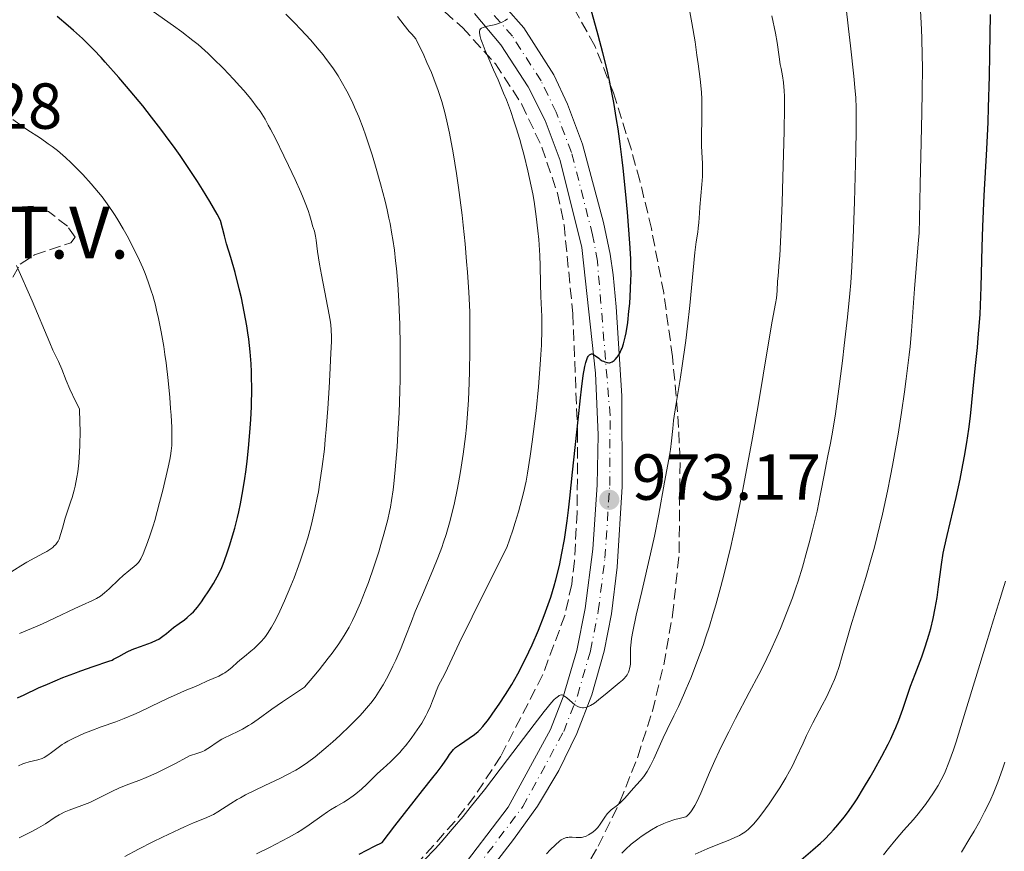
# Model space of a CAD drawing. Units: metres. Extents: x 654684 to 658142, y 4753309 to 4755700.
# Drawn here: x 656969 to 657121, y 4753541 to 4753669 of the extents above; entities that cross this region are included whole.
import ezdxf

# ---------------------------------------------------------------- set-up
doc = ezdxf.new("R2010")
doc.units = ezdxf.units.M
doc.header["$MEASUREMENT"] = 0
doc.linetypes.add('DGN Style 3', pattern=[2.435891, 1.739922, -0.695969])
doc.linetypes.add('DGN Style 4', pattern=[2.785615, 1.391938, -0.695969, 0.00174, -0.695969])
for name, color, linetype, lineweight in [('Carretera', 9, 'Continuous', 0), ('corral', 7, 'Continuous', 0), ('Cota de punto acotado terreno', 7, 'Continuous', 0), ('Curva de nivel directora', 30, 'Continuous', 30), ('Curva de nivel intermedia', 30, 'Continuous', 0), ('Eje de carretera', 7, 'DGN Style 4', 0), ('Línea blanca (vial)', 7, 'Continuous', 13), ('Punto acotado terreno (símbolo)', 7, 'Continuous', 0), ('Zona arbolada', 92, 'DGN Style 3', 0)]:
    doc.layers.add(name, color=color, linetype=linetype, lineweight=lineweight)
doc.styles.add('Style-Arial', font='arial.ttf')

# ---------------------------------------------------------------- blocks, each defined once
blk = doc.blocks.new('5PATER')
at = {"layer": 'Punto acotado terreno (símbolo)', "linetype": 'Continuous', "lineweight": 0}
h = blk.add_hatch(color=51, dxfattribs=at)
edge = h.paths.add_edge_path()
edge.add_ellipse((0, 0), major_axis=(-0.11, -0.111), ratio=0.999422, start_angle=0, end_angle=360)

msp = doc.modelspace()

# ---------------------------------------------------------------- linework, layer by layer
at = {"layer": 'Carretera', "color": 9, "linetype": 'Continuous', "lineweight": 0}
for points in [[(657041.03, 4753674.43, 980.37), (657046.7, 4753668.01, 979.68), (657051.32, 4753660.78, 978.8), (657053.41, 4753656.26, 978.36), (657055.74, 4753650.07, 977.85), (657058.98, 4753638, 976.63), (657060, 4753633.11, 976.53), (657060.45, 4753629.93, 976.12), (657060.91, 4753625.01, 975.32), (657061.82, 4753611.28, 974.44), (657061.83, 4753597.32, 973.37), (657061.06, 4753584.89, 972.32), (657060.21, 4753577.67, 971.59), (657059.1, 4753571.94, 971), (657057.15, 4753565.17, 970.29), (657054.85, 4753559.23, 969.59), (657052.07, 4753553.51, 968.83), (657048.81, 4753548.05, 968.02), (657045.1, 4753542.89, 967.16), (657039.01, 4753535.02, 966.36)], [(656966.11, 4753467.97, 956.08), (656973.3, 4753472.97, 957.06), (656980.84, 4753479.09, 957.89), (656987.99, 4753485.74, 959), (657012, 4753510.8, 963.42), (657028.04, 4753527.98, 965.41), (657036.23, 4753537.31, 966.36), (657044.26, 4753547.88, 967.65), (657050.82, 4753559.86, 969.41), (657052.74, 4753564.88, 969.98), (657054.85, 4753572.05, 970.73), (657056.13, 4753578.52, 971.39), (657057.31, 4753587.67, 972.31), (657058.02, 4753597.58, 973.48), (657058.15, 4753605.26, 974.14), (657057.73, 4753614.78, 974.85), (657055.62, 4753634.17, 976.57), (657052.31, 4753647.55, 977.38), (657049.96, 4753653.75, 977.84), (657047.37, 4753658.92, 978.44), (657043.17, 4753665.4, 979.51), (657039.09, 4753670.25, 980.42)]]:
    msp.add_polyline3d(points, dxfattribs=at)
at = {"layer": 'Curva de nivel directora', "color": 30, "linetype": 'Continuous', "lineweight": 30, "flags": 128}
for points, elevation in [([(657062.44, 4753642.31), (657062.02, 4753646.38), (657061.87, 4753647.68), (657061.55, 4753650.15), (657061.22, 4753652.45), (657060.99, 4753653.88), (657060.55, 4753656.5), (657060.11, 4753658.8), (657059.89, 4753659.89), (657059.53, 4753661.53), (657058.88, 4753664.19), (657058.15, 4753666.91), (657057.75, 4753668.36), (657057.1, 4753670.59)], 975), ([(657003.14, 4753626.39), (657002.82, 4753627.78), (657002.18, 4753630.28), (657001.5, 4753632.61), (657000.87, 4753634.72), (657000.53, 4753635.97), (656999.95, 4753638.3), (656999.4, 4753639.3), (656998.27, 4753641.24), (656997.14, 4753643.11), (656996.37, 4753644.33), (656994.84, 4753646.66), (656993.7, 4753648.33), (656992.94, 4753649.4), (656991.45, 4753651.44), (656990.71, 4753652.42), (656989.29, 4753654.26), (656987.93, 4753655.97), (656985.45, 4753658.96), (656984.24, 4753660.38), (656982.15, 4753662.75), (656981.53, 4753663.43), (656980.38, 4753664.64), (656979.32, 4753665.71), (656978.63, 4753666.37), (656977.25, 4753667.63), (656976.44, 4753668.34), (656974.76, 4753669.78)], 1000), ([(657103.25, 4753558.42), (657103.81, 4753559.6), (657104.06, 4753560.17), (657104.51, 4753561.3), (657105.12, 4753562.99), (657105.9, 4753565.31), (657106.32, 4753566.52), (657107.03, 4753568.39), (657108.04, 4753571.05), (657108.53, 4753572.45), (657108.94, 4753573.74), (657109.14, 4753574.4), (657109.42, 4753575.41), (657109.8, 4753576.97), (657110.12, 4753578.56), (657110.27, 4753579.37), (657110.4, 4753580.19), (657110.62, 4753581.85), (657111.07, 4753585.27), (657111.36, 4753587.04), (657111.53, 4753587.94), (657111.93, 4753589.78), (657113.33, 4753595.62), (657113.95, 4753598.42), (657114.24, 4753599.84), (657114.64, 4753601.99), (657115, 4753604.1), (657115.15, 4753605.14), (657115.29, 4753606.16), (657115.53, 4753608.15), (657116.11, 4753613.97), (657116.32, 4753615.95), (657116.62, 4753618.73), (657116.76, 4753620.21), (657116.95, 4753622.6), (657117.03, 4753623.88), (657117.09, 4753625.22), (657117.19, 4753628.07), (657117.34, 4753634.22), (657117.44, 4753637.38), (657117.68, 4753642.18), (657118.07, 4753649.3), (657118.26, 4753653.46), (657118.34, 4753655.75), (657118.48, 4753660.58), (657118.55, 4753663.85), (657118.64, 4753670.06)], 950), ([(657021.32, 4753540.62), (657023.69, 4753541.85), (657024.83, 4753542.41), (657026.82, 4753545), (657029.76, 4753548.78), (657031.09, 4753550.46), (657032.68, 4753552.43), (657033.34, 4753553.25), (657034.11, 4753554.3), (657034.92, 4753555.5), (657035.25, 4753555.99), (657035.65, 4753556.52), (657035.85, 4753556.75), (657036.17, 4753557.06), (657036.75, 4753557.51), (657039.08, 4753559.07), (657039.65, 4753559.53), (657039.93, 4753559.79), (657040.37, 4753560.29), (657041.23, 4753561.4), (657042.29, 4753562.88), (657042.89, 4753563.77), (657043.85, 4753565.23), (657044.83, 4753566.81), (657045.31, 4753567.63), (657045.77, 4753568.45), (657046.65, 4753570.11), (657047.46, 4753571.8), (657047.98, 4753572.92), (657048.95, 4753575.18), (657049.84, 4753577.43), (657050.26, 4753578.56), (657050.84, 4753580.27), (657051.38, 4753582.01), (657051.63, 4753582.9), (657052.04, 4753584.53), (657052.24, 4753585.38), (657052.52, 4753586.77), (657052.94, 4753589.15), (657053.35, 4753592.01), (657053.56, 4753593.67), (657053.77, 4753595.5), (657054.21, 4753599.51), (657055.05, 4753607.61), (657055.41, 4753610.96), (657055.57, 4753612.32), (657055.85, 4753614.4), (657056.09, 4753615.79), (657056.23, 4753616.41), (657056.33, 4753616.73), (657056.5, 4753617.18), (657056.6, 4753617.36), (657056.67, 4753617.46), (657056.8, 4753617.61), (657057, 4753617.73), (657057.14, 4753617.75), (657057.24, 4753617.74), (657057.43, 4753617.68), (657057.76, 4753617.47), (657058.23, 4753617.1), (657058.46, 4753616.91), (657058.78, 4753616.7), (657058.95, 4753616.61), (657059.19, 4753616.51), (657059.56, 4753616.41), (657059.77, 4753616.39), (657059.89, 4753616.4), (657060.06, 4753616.43), (657060.33, 4753616.55), (657060.63, 4753616.76), (657060.78, 4753616.91), (657061.09, 4753617.25), (657061.24, 4753617.48), (657061.48, 4753617.87), (657061.72, 4753618.37), (657061.83, 4753618.65), (657062.06, 4753619.31), (657062.16, 4753619.69), (657062.32, 4753620.32), (657062.46, 4753621.02), (657062.7, 4753622.61), (657062.9, 4753624.33), (657063.01, 4753625.51), (657063.15, 4753627.75), (657063.21, 4753629.24), (657063.22, 4753629.95), (657063.21, 4753631.39), (657063.17, 4753632.42), (657063.04, 4753634.84), (657062.68, 4753639.62), (657062.44, 4753642.31)], 975), ([(656968.65, 4753564.71), (656969.68, 4753565.18), (656971.89, 4753566.26), (656973.24, 4753566.86), (656975.64, 4753567.85), (656977.32, 4753568.5), (656978.41, 4753568.9), (656980.29, 4753569.57), (656982.7, 4753570.36), (656983.2, 4753570.55), (656983.45, 4753570.67), (656984.26, 4753571.1), (656985.09, 4753571.57), (656985.55, 4753571.81), (656986.31, 4753572.16), (656986.72, 4753572.32), (656987.57, 4753572.63), (656988.74, 4753573.03), (656989.3, 4753573.25), (656990.08, 4753573.6), (656990.43, 4753573.8), (656991.05, 4753574.22), (656991.62, 4753574.67), (656992.33, 4753575.28), (656992.69, 4753575.57), (656993.55, 4753576.19), (656994.37, 4753576.78), (656994.79, 4753577.11), (656995.42, 4753577.68), (656995.74, 4753578), (656996.37, 4753578.72), (656996.98, 4753579.52), (656997.38, 4753580.08), (656998.14, 4753581.22), (656998.85, 4753582.35), (656999.18, 4753582.94), (656999.65, 4753583.85), (657000.11, 4753584.83), (657000.33, 4753585.36), (657000.55, 4753585.91), (657000.97, 4753587.09), (657001.37, 4753588.34), (657001.63, 4753589.19), (657002.11, 4753590.89), (657002.53, 4753592.55), (657002.73, 4753593.38), (657003, 4753594.64), (657003.38, 4753596.62), (657003.69, 4753598.54), (657003.84, 4753599.57), (657004.04, 4753601.18), (657004.31, 4753603.8), (657004.51, 4753606.32), (657004.59, 4753607.63), (657004.68, 4753609.6), (657004.74, 4753612.51), (657004.73, 4753614.17), (657004.71, 4753614.98), (657004.66, 4753616.21), (657004.52, 4753618.06), (657004.3, 4753620), (657004.16, 4753621.01), (657003.99, 4753622.06), (657003.59, 4753624.22), (657003.14, 4753626.39)], 1000), ([(657087.99, 4753538.51), (657091.26, 4753541.28), (657092.45, 4753542.35), (657093.02, 4753542.89), (657093.99, 4753543.87), (657094.45, 4753544.36), (657095.12, 4753545.13), (657096.1, 4753546.35), (657096.58, 4753547), (657097.56, 4753548.41), (657098.06, 4753549.18), (657099.07, 4753550.8), (657100.07, 4753552.49), (657100.7, 4753553.6), (657101.87, 4753555.72), (657102.84, 4753557.58), (657103.25, 4753558.42)], 950)]:
    msp.add_lwpolyline(points, dxfattribs=dict(at, elevation=elevation))
at = {"layer": 'Curva de nivel intermedia', "color": 30, "linetype": 'Continuous', "lineweight": 0, "flags": 128}
for points, elevation in [([(657061.78, 4753540.8), (657062.34, 4753541.34), (657063.24, 4753542.15), (657064.25, 4753542.95), (657064.78, 4753543.35), (657065.81, 4753544.04), (657066.36, 4753544.39), (657067.27, 4753544.88), (657068.26, 4753545.34), (657068.81, 4753545.56), (657069.99, 4753545.97), (657070.63, 4753546.15), (657071.67, 4753546.4), (657071.83, 4753546.51), (657072.15, 4753546.8), (657072.46, 4753547.16), (657072.66, 4753547.45), (657073.06, 4753548.11), (657073.35, 4753548.69), (657073.96, 4753550.01), (657075.31, 4753553.24), (657076.12, 4753555.07), (657076.79, 4753556.51), (657077.27, 4753557.5), (657078.28, 4753559.51), (657079.34, 4753561.54), (657081.45, 4753565.53), (657082.91, 4753568.32), (657083.57, 4753569.62), (657084.72, 4753572), (657085.68, 4753574.14), (657086.24, 4753575.44), (657087.2, 4753577.8), (657088.09, 4753580.17), (657088.62, 4753581.69), (657088.96, 4753582.71), (657089.63, 4753584.9), (657090.33, 4753587.35), (657090.69, 4753588.65), (657091.2, 4753590.62), (657091.89, 4753593.52), (657092.44, 4753596.17), (657093.03, 4753599.3), (657093.3, 4753600.71), (657093.57, 4753602.05), (657093.97, 4753603.98), (657094.19, 4753605.13), (657094.54, 4753607.23), (657094.74, 4753608.49), (657095.38, 4753613.16), (657095.81, 4753616.67), (657096.09, 4753619.03), (657096.59, 4753623.42), (657096.95, 4753627.06), (657097.09, 4753628.71), (657097.26, 4753631.23), (657097.47, 4753635.61), (657097.66, 4753641.2), (657097.86, 4753649), (657097.91, 4753652.23), (657097.93, 4753654.66), (657097.92, 4753655.62), (657097.86, 4753657.27), (657097.79, 4753658.28), (657097.58, 4753660.55), (657097.06, 4753665.25), (657096.76, 4753667.86), (657096.31, 4753671.51)], 960), ([(657073.09, 4753540.63), (657074.96, 4753541.46), (657076.61, 4753542.12), (657078.44, 4753542.84), (657079.24, 4753543.18), (657079.92, 4753543.51), (657080.24, 4753543.7), (657080.74, 4753544.03), (657081.26, 4753544.43), (657081.53, 4753544.68), (657082.09, 4753545.25), (657082.4, 4753545.59), (657082.88, 4753546.16), (657083.4, 4753546.83), (657084.51, 4753548.37), (657085.65, 4753550.09), (657086.14, 4753550.86), (657087.06, 4753552.38), (657087.66, 4753553.44), (657088.05, 4753554.16), (657088.7, 4753555.46), (657089.73, 4753557.75), (657090.27, 4753558.92), (657091.25, 4753560.87), (657092.68, 4753563.58), (657093.33, 4753564.84), (657094.14, 4753566.52), (657094.58, 4753567.54), (657094.84, 4753568.2), (657095.3, 4753569.54), (657095.78, 4753571.2), (657096.57, 4753574.01), (657097.11, 4753575.83), (657097.79, 4753578), (657098.86, 4753581.41), (657099.44, 4753583.3), (657100.31, 4753586.36), (657100.75, 4753587.97), (657101.17, 4753589.63), (657101.99, 4753593.07), (657102.75, 4753596.6), (657103.23, 4753598.98), (657103.53, 4753600.56), (657104.1, 4753603.68), (657104.39, 4753605.39), (657104.93, 4753608.73), (657105.39, 4753611.9), (657105.66, 4753613.91), (657106.1, 4753617.63), (657106.23, 4753618.91), (657106.44, 4753621.32), (657106.9, 4753627.78), (657107.16, 4753630.9), (657107.49, 4753634.74), (657107.62, 4753636.41), (657107.71, 4753638.56), (657107.79, 4753643.9), (657107.9, 4753648.2), (657108.06, 4753654.9), (657108.12, 4753658.13), (657108.14, 4753661.96), (657108.12, 4753663.74), (657108.05, 4753666.4), (657108, 4753667.76), (657107.85, 4753670.68)], 955), ([(657017.02, 4753619.66), (657017.03, 4753620.35), (657016.99, 4753621.49), (657016.92, 4753622.19), (657016.86, 4753622.66), (657016.67, 4753623.75), (657016.2, 4753626.19), (657015.48, 4753629.92), (657015.18, 4753631.6), (657014.88, 4753633.56), (657014.66, 4753635.29), (657014.57, 4753635.9), (657014.4, 4753636.66), (657014.13, 4753637.51), (657014, 4753637.94), (657013.71, 4753639.03), (657013.44, 4753639.88), (657012.99, 4753641.06), (657012.68, 4753641.81), (657012.31, 4753642.67), (657011.42, 4753644.65), (657010.4, 4753646.82), (657009.71, 4753648.27), (657008.4, 4753650.94), (657007.65, 4753652.4), (657007.3, 4753653.04), (657006.8, 4753653.92), (657006.29, 4753654.75), (657006.02, 4753655.15), (657005.58, 4753655.76), (657004.58, 4753657.06), (657003.5, 4753658.35), (657002.89, 4753659.04), (657001.93, 4753660.11), (657000.39, 4753661.74), (656998.81, 4753663.31), (656998.02, 4753664.06), (656996.99, 4753664.98), (656996.47, 4753665.43), (656995.68, 4753666.08), (656993.97, 4753667.41), (656992.67, 4753668.35), (656989.53, 4753670.53)], 995), ([(657009.47, 4753564.11), (657012.87, 4753566.38), (657014.29, 4753568.06), (657015.12, 4753569.07), (657016.54, 4753570.85), (657017.14, 4753571.64), (657018.16, 4753573.06), (657018.99, 4753574.33), (657019.46, 4753575.12), (657019.75, 4753575.63), (657020.28, 4753576.66), (657020.71, 4753577.55), (657021.51, 4753579.38), (657022.25, 4753581.25), (657022.72, 4753582.49), (657023.57, 4753584.94), (657024.32, 4753587.25), (657024.66, 4753588.36), (657025.12, 4753589.95), (657025.7, 4753592.2), (657025.98, 4753593.48), (657026.11, 4753594.12), (657026.29, 4753595.13), (657026.53, 4753596.79), (657026.64, 4753597.73), (657026.86, 4753599.88), (657027.15, 4753603.43), (657027.28, 4753605.44), (657027.46, 4753608.68), (657027.58, 4753612.08), (657027.62, 4753613.81), (657027.64, 4753615.55), (657027.62, 4753618.99), (657027.55, 4753622.34), (657027.47, 4753624.5), (657027.4, 4753625.88), (657027.24, 4753628.52), (657027.04, 4753630.94), (657026.93, 4753632.09), (657026.73, 4753633.76), (657026.5, 4753635.4), (657026.36, 4753636.21), (657026.06, 4753637.85), (657025.89, 4753638.69), (657025.62, 4753639.97), (657025.3, 4753641.29), (657024.6, 4753643.99), (657023.83, 4753646.69), (657023.31, 4753648.42), (657022.96, 4753649.51), (657022.28, 4753651.53), (657021.92, 4753652.54), (657021.25, 4753654.29), (657020.61, 4753655.78), (657020.2, 4753656.66), (657019.38, 4753658.26), (657018.53, 4753659.81), (657018.05, 4753660.6), (657017.24, 4753661.83), (657016.28, 4753663.15), (657015.73, 4753663.85), (657015.12, 4753664.59), (657013.78, 4753666.15), (657012.32, 4753667.74), (657011.32, 4753668.79), (657009.99, 4753670.14)], 990), ([(657011.54, 4753553.6), (657012.23, 4753554.01), (657013.32, 4753554.74), (657014.53, 4753555.65), (657015.21, 4753556.19), (657016.54, 4753557.31), (657017.24, 4753557.94), (657018.33, 4753558.93), (657019.94, 4753560.48), (657021.45, 4753562.03), (657022.12, 4753562.77), (657022.73, 4753563.48), (657023.09, 4753563.93), (657023.75, 4753564.8), (657024.04, 4753565.21), (657024.56, 4753566), (657025.02, 4753566.75), (657025.78, 4753568.14), (657026.51, 4753569.59), (657026.94, 4753570.53), (657027.76, 4753572.45), (657028.38, 4753574.03), (657029.35, 4753576.52), (657029.96, 4753578.02), (657031.06, 4753580.62), (657032.66, 4753584.43), (657033.42, 4753586.31), (657034.03, 4753587.92), (657034.31, 4753588.71), (657034.7, 4753589.89), (657035.25, 4753591.73), (657035.76, 4753593.71), (657036, 4753594.77), (657036.43, 4753596.81), (657036.64, 4753597.9), (657036.94, 4753599.6), (657037.35, 4753602.27), (657037.69, 4753605.03), (657037.84, 4753606.44), (657037.96, 4753607.84), (657038.15, 4753610.63), (657038.27, 4753613.33), (657038.33, 4753615.06), (657038.38, 4753618.25), (657038.39, 4753621.04), (657038.38, 4753622.33), (657038.34, 4753624.24), (657038.2, 4753627.27), (657038, 4753630.33), (657037.87, 4753632.01), (657037.63, 4753634.71), (657037.33, 4753637.61), (657037.16, 4753639.13), (657036.61, 4753643.38), (657036.3, 4753645.55), (657035.79, 4753648.74), (657035.23, 4753651.77), (657034.93, 4753653.18), (657034.56, 4753654.76), (657034.37, 4753655.52), (657034.05, 4753656.65), (657033.5, 4753658.36), (657032.83, 4753660.17), (657032.43, 4753661.14), (657031.76, 4753662.7), (657031.25, 4753663.83), (657030.06, 4753666.34), (657029.43, 4753667.02), (657029.02, 4753667.48), (657028.25, 4753668.41), (657027.19, 4753669.77)], 985), ([(657039.9, 4753667.7), (657040.03, 4753667.87), (657040.14, 4753667.95), (657040.44, 4753668.08), (657041.1, 4753668.26), (657042.11, 4753668.49), (657042.61, 4753668.62), (657043.2, 4753668.82), (657043.47, 4753668.93), (657043.83, 4753669.14), (657044.15, 4753669.39)], 980), ([(657073.59, 4753637.15), (657073.66, 4753638.03), (657073.75, 4753639.44), (657073.82, 4753640.35), (657074.15, 4753643.89), (657074.23, 4753645.09), (657074.25, 4753645.65), (657074.25, 4753646.16), (657074.23, 4753647.1), (657074.11, 4753648.86), (657074.06, 4753649.82), (657074.06, 4753651.48), (657074.13, 4753653.87), (657074.15, 4753654.99), (657074.15, 4753656.34), (657074.13, 4753657.01), (657074.06, 4753658.09), (657073.86, 4753660.11), (657073.56, 4753662.47), (657073.38, 4753663.8), (657073.08, 4753665.84), (657072.59, 4753668.78), (657072.26, 4753670.51)], 970), ([(657077.07, 4753581.89), (657077.58, 4753583.87), (657078.59, 4753588.04), (657079.33, 4753591.34), (657080.06, 4753594.79), (657080.41, 4753596.57), (657080.94, 4753599.29), (657081.93, 4753604.79), (657082.85, 4753610.1), (657084.31, 4753618.85), (657085, 4753622.82), (657085.49, 4753625.52), (657085.62, 4753626.35), (657085.73, 4753627.49), (657085.82, 4753628.99), (657085.88, 4753629.73), (657085.94, 4753630.5), (657086.07, 4753631.88), (657086.14, 4753632.85), (657086.32, 4753636.12), (657086.52, 4753641.11), (657086.64, 4753644.95), (657086.83, 4753652.1), (657086.87, 4753655.79), (657086.86, 4753657.47), (657086.84, 4753658.33), (657086.74, 4753659.6), (657086.59, 4753660.62), (657086.35, 4753661.75), (657086.23, 4753662.37), (657086.06, 4753663.54), (657085.74, 4753665.75), (657085.47, 4753667.21), (657084.92, 4753669.85)], 965), ([(657005.48, 4753540.66), (657007.47, 4753541.68), (657009.43, 4753542.68), (657010.42, 4753543.19), (657011.8, 4753543.98), (657012.44, 4753544.37), (657013.58, 4753545.13), (657015.55, 4753546.55), (657016.44, 4753547.18), (657016.89, 4753547.46), (657017.77, 4753547.99), (657018.94, 4753548.66), (657019.52, 4753549.02), (657020.38, 4753549.61), (657020.8, 4753549.94), (657021.64, 4753550.66), (657022.48, 4753551.44), (657023.59, 4753552.51), (657024.14, 4753553.04), (657024.98, 4753553.82), (657026.11, 4753554.86), (657026.68, 4753555.41), (657027.55, 4753556.32), (657028, 4753556.81), (657028.44, 4753557.34), (657029.33, 4753558.47), (657029.9, 4753559.26), (657030.61, 4753560.32), (657030.94, 4753560.84), (657031.58, 4753561.96), (657031.85, 4753562.48), (657032.29, 4753563.43), (657032.63, 4753564.28), (657033, 4753565.29), (657033.17, 4753565.74), (657033.61, 4753566.71), (657034.4, 4753568.25), (657034.91, 4753569.3), (657036.74, 4753573.16), (657038.73, 4753577.23), (657041.91, 4753583.62), (657044.07, 4753587.91), (657044.97, 4753590.56), (657045.36, 4753591.75), (657045.86, 4753593.38), (657046.15, 4753594.4), (657046.64, 4753596.31), (657047.03, 4753598.14), (657047.26, 4753599.37), (657047.68, 4753601.99), (657047.99, 4753604.19), (657048.38, 4753607.36), (657048.57, 4753609), (657048.94, 4753612.68), (657049.23, 4753616.12), (657049.33, 4753617.68), (657049.4, 4753619.09), (657049.46, 4753621.52), (657049.44, 4753623.51), (657049.32, 4753626.61), (657049.27, 4753628.59), (657049.22, 4753631.32), (657049.15, 4753632.91), (657048.98, 4753635.38), (657048.86, 4753636.75), (657048.6, 4753638.94), (657048.27, 4753641.24), (657048.07, 4753642.42), (657047.84, 4753643.61), (657047.33, 4753645.98), (657046.75, 4753648.32), (657046.35, 4753649.81), (657046.07, 4753650.78), (657045.52, 4753652.59), (657045.22, 4753653.54), (657044.61, 4753655.29), (657044, 4753656.9), (657043.58, 4753657.94), (657042.71, 4753659.99), (657042.02, 4753661.57), (657041.13, 4753663.61), (657040.73, 4753664.54), (657040.25, 4753665.76), (657040.07, 4753666.26), (657039.95, 4753666.69), (657039.89, 4753666.92), (657039.84, 4753667.31), (657039.84, 4753667.46), (657039.9, 4753667.7)], 980), ([(656968.96, 4753574.67), (656971.38, 4753575.68), (656972.48, 4753576.16), (656974.44, 4753577.04), (656977.48, 4753578.48), (656978.6, 4753579.01), (656980.19, 4753579.72), (656980.81, 4753580.03), (656981.41, 4753580.4), (656981.72, 4753580.64), (656982.06, 4753580.91), (656982.78, 4753581.55), (656984.26, 4753582.96), (656984.94, 4753583.6), (656985.78, 4753584.33), (656986.61, 4753584.98), (656986.92, 4753585.24), (656987.26, 4753585.58), (656987.41, 4753585.77), (656987.63, 4753586.14), (656988.01, 4753586.94), (656988.44, 4753588), (656988.69, 4753588.66), (656989.1, 4753589.85), (656989.55, 4753591.27), (656989.79, 4753592.08), (656990.54, 4753594.83), (656991.04, 4753596.76), (656991.87, 4753600.27), (656992.12, 4753601.48), (656992.22, 4753602.03), (656992.34, 4753602.82), (656992.41, 4753603.64), (656992.43, 4753604.06), (656992.44, 4753604.76), (656992.4, 4753606.42), (656992.3, 4753608.29), (656992.23, 4753609.34), (656992.09, 4753611.02), (656991.84, 4753613.67), (656991.53, 4753616.35), (656991.35, 4753617.64), (656991.17, 4753618.87), (656990.78, 4753621.16), (656990.36, 4753623.23), (656990.07, 4753624.49), (656989.88, 4753625.28), (656989.48, 4753626.74), (656989.26, 4753627.49), (656988.8, 4753628.87), (656988.32, 4753630.17), (656987.96, 4753631.01), (656987.17, 4753632.74), (656986.23, 4753634.61), (656985.72, 4753635.58), (656984.91, 4753637.03), (656984.09, 4753638.43), (656983.68, 4753639.09), (656983.28, 4753639.72), (656982.47, 4753640.89), (656981.67, 4753641.97), (656981.13, 4753642.66), (656980.01, 4753643.97), (656978.69, 4753645.41), (656978.1, 4753646.04), (656976.9, 4753647.21), (656976.03, 4753648.02), (656974.78, 4753649.09), (656973.95, 4753649.74), (656973.38, 4753650.16), (656972.15, 4753651), (656970.07, 4753652.35), (656968.98, 4753653.1), (656967.89, 4753653.91)], 1005), ([(657031.26, 4753539.63), (657033.06, 4753541.52), (657033.94, 4753542.49), (657035.66, 4753544.46), (657037.34, 4753546.46), (657038.44, 4753547.82), (657040.62, 4753550.57), (657044.19, 4753555.22), (657048.3, 4753560.63), (657049.85, 4753562.63), (657050.97, 4753563.99), (657051.38, 4753564.45), (657051.62, 4753564.69), (657052.01, 4753565.01), (657052.12, 4753565.08), (657052.31, 4753565.16), (657052.48, 4753565.18), (657052.59, 4753565.17), (657052.79, 4753565.1), (657052.97, 4753565), (657053.33, 4753564.71), (657054.13, 4753563.99), (657054.54, 4753563.66), (657054.92, 4753563.43), (657055.11, 4753563.34), (657055.41, 4753563.24), (657055.72, 4753563.2), (657055.88, 4753563.2), (657056.22, 4753563.24), (657056.4, 4753563.29), (657056.67, 4753563.4), (657056.96, 4753563.54), (657057.57, 4753563.93), (657058.21, 4753564.42), (657059.54, 4753565.52), (657061.38, 4753567.02), (657061.88, 4753567.46), (657062.09, 4753567.68), (657062.45, 4753568.09), (657062.6, 4753568.3), (657062.83, 4753568.71), (657062.94, 4753569), (657063, 4753569.21), (657063.08, 4753569.64), (657063.11, 4753569.91), (657063.14, 4753570.48), (657063.15, 4753571.73), (657063.16, 4753572.38), (657063.23, 4753573.31), (657063.31, 4753573.88), (657063.5, 4753574.97), (657064.02, 4753577.45), (657064.87, 4753581.14), (657066.21, 4753586.91), (657066.81, 4753589.64), (657067.49, 4753593.05), (657068.36, 4753597.98), (657068.72, 4753599.89), (657069.13, 4753602.07), (657069.29, 4753603.02), (657069.45, 4753604.34), (657069.64, 4753606.27), (657069.79, 4753607.49), (657070.13, 4753609.78), (657070.72, 4753613.52), (657071.04, 4753615.57), (657071.65, 4753619.84), (657071.92, 4753622.01), (657072.29, 4753625.22), (657073.06, 4753633.36), (657073.27, 4753635.02), (657073.5, 4753636.54), (657073.59, 4753637.15)], 970), ([(656967.2, 4753583.84), (656969.16, 4753585.09), (656970.08, 4753585.64), (656971.31, 4753586.32), (656972.62, 4753587.02), (656973.14, 4753587.31), (656973.75, 4753587.7), (656974.07, 4753587.93), (656974.24, 4753588.09), (656974.54, 4753588.39), (656974.77, 4753588.7), (656974.88, 4753588.88), (656975.03, 4753589.21), (656975.27, 4753589.9), (656975.56, 4753590.87), (656976, 4753592.42), (656976.24, 4753593.21), (656976.5, 4753593.96), (656976.87, 4753595.03), (656977.06, 4753595.64), (656977.36, 4753596.74), (656977.51, 4753597.38), (656977.79, 4753598.74), (656977.92, 4753599.55), (656978.08, 4753600.96), (656978.21, 4753602.67), (656978.25, 4753603.65), (656978.27, 4753605.89), (656978.25, 4753607.16), (656978.17, 4753609.28), (656977.59, 4753610.45), (656976.72, 4753612.31), (656976.14, 4753613.64), (656975.44, 4753615.42), (656974.93, 4753616.58), (656974.1, 4753618.35), (656973.61, 4753619.45), (656970.89, 4753625.93), (656968.48, 4753631.36)], 1010), ([(656968.77, 4753554.24), (656969.44, 4753554.54), (656969.77, 4753554.66), (656970.45, 4753554.84), (656971.78, 4753555.17), (656972.41, 4753555.39), (656972.72, 4753555.54), (656973.31, 4753555.89), (656973.88, 4753556.28), (656974.9, 4753557.08), (656975.53, 4753557.54), (656975.85, 4753557.74), (656976.37, 4753558.05), (656977.3, 4753558.52), (656978.97, 4753559.26), (656979.95, 4753559.65), (656981.51, 4753560.24), (656983.77, 4753561.05), (656985.07, 4753561.54), (656986.55, 4753562.16), (656987.38, 4753562.53), (656989.21, 4753563.4), (656991.84, 4753564.67), (656993.14, 4753565.27), (656994.4, 4753565.81), (656994.99, 4753566.05), (656995.83, 4753566.35), (656996.63, 4753566.74), (656997.93, 4753567.34), (656999.68, 4753568.09), (657000.31, 4753568.41), (657000.6, 4753568.59), (657001.16, 4753569), (657001.72, 4753569.46), (657002.51, 4753570.16), (657002.93, 4753570.52), (657003.62, 4753571.1), (657004.61, 4753571.91), (657005.11, 4753572.35), (657005.84, 4753573.04), (657006.19, 4753573.42), (657006.64, 4753573.94), (657006.85, 4753574.21), (657007.17, 4753574.65), (657007.8, 4753575.62), (657008.21, 4753576.36), (657008.5, 4753576.9), (657009.09, 4753578.1), (657009.8, 4753579.67), (657010.78, 4753582), (657011.27, 4753583.22), (657011.96, 4753585.06), (657012.28, 4753585.96), (657013.05, 4753588.26), (657013.39, 4753589.38), (657013.86, 4753591.09), (657014.08, 4753591.96), (657014.49, 4753593.8), (657014.84, 4753595.55), (657015.01, 4753596.49), (657015.26, 4753597.97), (657015.61, 4753600.39), (657015.94, 4753603.09), (657016.08, 4753604.56), (657016.22, 4753606.1), (657016.47, 4753609.32), (657016.68, 4753612.52), (657016.79, 4753614.52), (657016.96, 4753617.88), (657017.02, 4753619.66)], 995), ([(657102.15, 4753540.54), (657102.9, 4753541.5), (657104.08, 4753542.94), (657105.24, 4753544.26), (657106.76, 4753545.96), (657107.5, 4753546.84), (657107.87, 4753547.3), (657108.6, 4753548.27), (657109.29, 4753549.26), (657109.74, 4753549.92), (657110.55, 4753551.23), (657111.04, 4753552.09), (657111.27, 4753552.55), (657111.63, 4753553.31), (657112.22, 4753554.76), (657112.91, 4753556.72), (657113.32, 4753557.96), (657114.8, 4753562.67), (657117.95, 4753573.06), (657119.1, 4753576.76), (657120.14, 4753580.03), (657120.51, 4753581.22), (657120.95, 4753582.74)], 945), ([(657050.18, 4753540.68), (657050.74, 4753541.28), (657051.55, 4753542.07), (657052.18, 4753542.61), (657052.46, 4753542.82), (657052.87, 4753543.05), (657053.27, 4753543.19), (657053.48, 4753543.22), (657053.69, 4753543.24), (657054.12, 4753543.23), (657054.74, 4753543.19), (657055.07, 4753543.18), (657055.58, 4753543.22), (657055.81, 4753543.27), (657056.29, 4753543.42), (657056.65, 4753543.59), (657057.17, 4753543.9), (657057.65, 4753544.29), (657057.88, 4753544.51), (657058.08, 4753544.75), (657058.46, 4753545.27), (657059.16, 4753546.34), (657059.54, 4753546.83), (657059.74, 4753547.05), (657060.18, 4753547.46), (657061.12, 4753548.2), (657061.59, 4753548.6), (657061.81, 4753548.81), (657062.25, 4753549.27), (657063.59, 4753550.81), (657064.62, 4753551.95), (657065.17, 4753552.62), (657065.71, 4753553.39), (657065.98, 4753553.83), (657066.24, 4753554.31), (657066.75, 4753555.35), (657068.15, 4753558.54), (657068.79, 4753559.87), (657069.82, 4753561.94), (657070.52, 4753563.42), (657071.3, 4753565.12), (657071.73, 4753566.12), (657072.42, 4753567.78), (657073.16, 4753569.65), (657073.54, 4753570.65), (657074.32, 4753572.82), (657074.71, 4753573.97), (657075.31, 4753575.8), (657075.9, 4753577.73), (657076.29, 4753579.07), (657077.07, 4753581.89)], 965), ([(656968.9, 4753543.16), (656970.94, 4753544.19), (656971.85, 4753544.67), (656972.93, 4753545.31), (656974.44, 4753546.33), (656975.04, 4753546.69), (656975.34, 4753546.86), (656975.82, 4753547.09), (656976.6, 4753547.42), (656978.54, 4753548.11), (656979.78, 4753548.62), (656981.2, 4753549.31), (656983.25, 4753550.33), (656984.25, 4753550.8), (656985.66, 4753551.38), (656987.5, 4753552.06), (656988.46, 4753552.44), (656990.01, 4753553.12), (656991.05, 4753553.61), (656992.91, 4753554.56), (656994.77, 4753555.59), (656995.24, 4753555.82), (656995.46, 4753555.91), (656996.13, 4753556.11), (656996.73, 4753556.28), (656997.03, 4753556.38), (656997.5, 4753556.6), (656997.74, 4753556.74), (656998.24, 4753557.08), (656999.42, 4753557.91), (657000.14, 4753558.35), (657000.55, 4753558.57), (657001.43, 4753558.99), (657002.68, 4753559.59), (657003.32, 4753559.91), (657004.25, 4753560.44), (657004.7, 4753560.73), (657005.73, 4753561.46), (657007.86, 4753562.98), (657009.47, 4753564.11)], 990), ([(657114.15, 4753540.92), (657115.47, 4753543.1), (657116.11, 4753544.19), (657116.98, 4753545.74), (657117.73, 4753547.15), (657118.07, 4753547.81), (657118.67, 4753549.09), (657119.04, 4753549.95), (657119.76, 4753551.73), (657120.47, 4753553.74), (657120.84, 4753554.83)], 940), ([(656985.19, 4753540.26), (656987.3, 4753541.39), (656989.51, 4753542.53), (656990.96, 4753543.25), (656993.58, 4753544.48), (656994.4, 4753544.85), (656995.77, 4753545.44), (656997.74, 4753546.24), (656998.5, 4753546.58), (656998.85, 4753546.76), (656999.54, 4753547.16), (657001.54, 4753548.46), (657002.48, 4753549.04), (657002.99, 4753549.32), (657003.8, 4753549.77), (657005.18, 4753550.47), (657006.78, 4753551.23), (657009.05, 4753552.31), (657010.15, 4753552.86), (657011.54, 4753553.6)], 985)]:
    msp.add_lwpolyline(points, dxfattribs=dict(at, elevation=elevation))
at = {"layer": 'Eje de carretera', "color": 7, "linetype": 'DGN Style 4', "lineweight": 0}
msp.add_polyline3d([(656967.08, 4753466.46, 956.08), (656974.38, 4753471.53, 957.06), (656982.02, 4753477.73, 957.89), (656989.26, 4753484.46, 959), (657013.31, 4753509.57, 963.42), (657029.38, 4753526.77, 965.41), (657037.62, 4753536.17, 966.36), (657046.54, 4753547.97, 967.84), (657052.84, 4753559.55, 969.5), (657054.95, 4753565.03, 970.14), (657056.98, 4753572, 970.87), (657058.17, 4753578.1, 971.49), (657059.19, 4753586.28, 972.32), (657059.93, 4753597.45, 973.43), (657059.99, 4753608.27, 974.29), (657058.04, 4753632.05, 976.35), (657057.3, 4753636.09, 976.6), (657054.03, 4753648.81, 977.62), (657051.69, 4753655.01, 978.1), (657049.35, 4753659.85, 978.62), (657044.94, 4753666.71, 979.6), (657040.06, 4753672.34, 980.4)], dxfattribs=at)
at = {"layer": 'Línea blanca (vial)', "color": 7, "linetype": 'Continuous', "lineweight": 13}
for points in [[(657041.03, 4753674.43, 980.37), (657046.7, 4753668.01, 979.68), (657051.32, 4753660.78, 978.8), (657053.41, 4753656.26, 978.36), (657055.74, 4753650.07, 977.85), (657058.98, 4753638, 976.63), (657060, 4753633.11, 976.53), (657060.45, 4753629.93, 976.12), (657060.91, 4753625.01, 975.32), (657061.82, 4753611.28, 974.44), (657061.83, 4753597.32, 973.37), (657061.06, 4753584.89, 972.32), (657060.21, 4753577.67, 971.59), (657059.1, 4753571.94, 971), (657057.15, 4753565.17, 970.29), (657054.85, 4753559.23, 969.59), (657052.07, 4753553.51, 968.83), (657048.81, 4753548.05, 968.02), (657045.1, 4753542.89, 967.16), (657039.01, 4753535.02, 966.36)], [(656966.11, 4753467.97, 956.08), (656973.3, 4753472.97, 957.06), (656980.84, 4753479.09, 957.89), (656987.99, 4753485.74, 959), (657012, 4753510.8, 963.42), (657028.04, 4753527.98, 965.41), (657036.23, 4753537.31, 966.36), (657044.26, 4753547.88, 967.65), (657050.82, 4753559.86, 969.41), (657052.74, 4753564.88, 969.98), (657054.85, 4753572.05, 970.73), (657056.13, 4753578.52, 971.39), (657057.31, 4753587.67, 972.31), (657058.02, 4753597.58, 973.48), (657058.15, 4753605.26, 974.14), (657057.73, 4753614.78, 974.85), (657055.62, 4753634.17, 976.57), (657052.31, 4753647.55, 977.38), (657049.96, 4753653.75, 977.84), (657047.37, 4753658.92, 978.44), (657043.17, 4753665.4, 979.51), (657039.09, 4753670.25, 980.42)]]:
    msp.add_polyline3d(points, dxfattribs=at)
at = {"layer": 'Zona arbolada', "color": 92, "linetype": 'DGN Style 3', "lineweight": 0}
for points in [[(657032.68, 4753672.07, 987.79), (657037.26, 4753668.05, 987.16), (657042.32, 4753662.47, 986.46), (657046.39, 4753656.22, 986.02), (657049.47, 4753649.63, 986), (657051.88, 4753642.53, 986), (657052.9, 4753637.66, 986), (657054.24, 4753623.93, 986), (657054.97, 4753605.81, 986.02), (657054.92, 4753593.32, 985.82), (657054.49, 4753585.83, 985.02), (657054.07, 4753582.25, 984.38), (657053.03, 4753577.44, 983.48), (657049.57, 4753568.21, 981.65), (657043.13, 4753555.72, 979.05), (657039.11, 4753549.57, 977.68), (657036.04, 4753545.67, 976.77), (657025.77, 4753534.1, 974.75), (657007.02, 4753514.23, 972.69), (656989.07, 4753496.09, 969.31), (656974.81, 4753482.42, 966.46), (656961.93, 4753470.69, 963.87)], [(657032.68, 4753672.07, 987.79), (657037.26, 4753668.05, 987.16), (657042.32, 4753662.47, 986.46), (657046.39, 4753656.22, 986.02), (657049.47, 4753649.63, 986), (657051.88, 4753642.53, 986), (657052.9, 4753637.66, 986), (657054.24, 4753623.93, 986), (657054.97, 4753605.81, 986.02), (657054.92, 4753593.32, 985.82), (657054.49, 4753585.83, 985.02), (657054.07, 4753582.25, 984.38), (657053.03, 4753577.44, 983.48), (657049.57, 4753568.21, 981.65), (657043.13, 4753555.72, 979.05), (657039.11, 4753549.57, 977.68), (657036.04, 4753545.67, 976.77), (657025.77, 4753534.1, 974.75), (657007.02, 4753514.23, 972.69), (656989.07, 4753496.09, 969.31), (656974.81, 4753482.42, 966.46), (656961.93, 4753470.69, 963.87)], [(657054.55, 4753535.71, 968.54), (657058.15, 4753541.86, 969.31), (657061.5, 4753548.71, 970.15), (657064.27, 4753555.66, 970.97), (657066.51, 4753562.7, 971.79), (657068.26, 4753569.83, 972.62), (657069.63, 4753577.45, 973.63), (657070.63, 4753587.08, 976.24), (657070.79, 4753601.55, 980.99), (657070.4, 4753608.8, 982.51), (657069.61, 4753617.33, 983.02), (657068.25, 4753627.17, 982.67), (657066.36, 4753637.06, 982.08), (657064.57, 4753644.46, 981.97), (657063.22, 4753649.38, 982.23), (657060.49, 4753658.02, 983.35), (657057.63, 4753665.27, 984.42), (657053.92, 4753671.92, 985.49)], [(657054.55, 4753535.71, 968.54), (657058.15, 4753541.86, 969.31), (657061.5, 4753548.71, 970.15), (657064.27, 4753555.66, 970.97), (657066.51, 4753562.7, 971.79), (657068.26, 4753569.83, 972.62), (657069.63, 4753577.45, 973.63), (657070.63, 4753587.08, 976.24), (657070.79, 4753601.55, 980.99), (657070.4, 4753608.8, 982.51), (657069.61, 4753617.33, 983.02), (657068.25, 4753627.17, 982.67), (657066.36, 4753637.06, 982.08), (657064.57, 4753644.46, 981.97), (657063.22, 4753649.38, 982.23), (657060.49, 4753658.02, 983.35), (657057.63, 4753665.27, 984.42), (657053.92, 4753671.92, 985.49)], [(656965.49, 4753625.36, 1020.72), (656969.04, 4753631.57, 1019.84), (656971.27, 4753633.04, 1019.51), (656976.87, 4753634.87, 1018.84), (656977.51, 4753635.75, 1018.68), (656976.33, 4753637.42, 1018.98), (656973.4, 4753639.73, 1019.84), (656971.11, 4753640.52, 1020.33), (656968.7, 4753640.41, 1020.82)]]:
    msp.add_polyline3d(points, dxfattribs=at)

# ---------------------------------------------------------------- block references
at = {"layer": 'Punto acotado terreno (símbolo)', "color": 7, "linetype": 'Continuous', "lineweight": 0, "xscale": 10, "yscale": 10, "zscale": 10}
msp.add_blockref('5PATER', (657059.86, 4753595.26, 973.17), dxfattribs=at)

# ---------------------------------------------------------------- texts
at = {"layer": 'corral', "color": 7, "linetype": 'Continuous', "lineweight": 0, "style": 'Style-Arial'}
msp.add_text('Repetidor de T.V.', height=8, dxfattribs=at).set_placement((656898.79, 4753632.46, 1029.42))
at = {"layer": 'Cota de punto acotado terreno', "color": 7, "linetype": 'Continuous', "lineweight": 0, "style": 'Style-Arial'}
for s, p in [('1014.28', (656941.08, 4753652.46, 1014.28)), ('973.17', (657063.36, 4753595.26, 973.17))]:
    msp.add_text(s, height=7, dxfattribs=at).set_placement(p)

doc.saveas('drawing.dxf')
